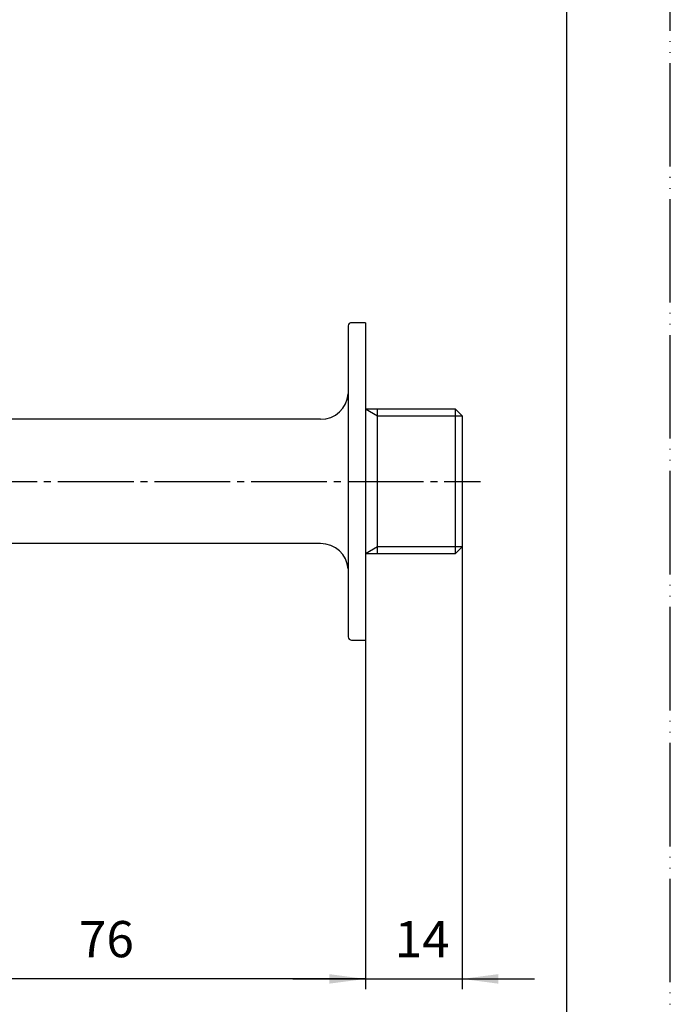
# Model space of a CAD drawing. Units: inches. Extents: x 0 to 315, y 0 to 446.
# Drawn here: x 221 to 315, y 76 to 218 of the extents above; entities that cross this region are included whole.
import ezdxf

# ---------------------------------------------------------------- set-up
doc = ezdxf.new("R2010")
doc.units = ezdxf.units.IN
doc.linetypes.add('DASH_CENTER', pattern=[14, 11, -1, 1, -1])
doc.linetypes.add('PHANTOM', pattern=[13, 10, -1, 0, -1, 0, -1])
doc.layers.add('1', color=7, linetype='Continuous')
doc.styles.add('CONVERTER_2', font='txt.shx', dxfattribs={"width": 0.9})
doc.dimstyles.new('ME10_DIM_1', dxfattribs={"dimtxt": 5.25, "dimasz": 5.25, "dimexe": 1.5, "dimexo": 0, "dimtad": 1, "dimdsep": 46, "dimtxsty": 'CONVERTER_2', "dimsah": 1, "dimcen": 0.09, "dimclrd": 2, "dimclre": 2, "dimclrt": 7, "dimadec": 0, "dimazin": 0, "dimtfac": 1, "dimtdec": 4, "dimtmove": 0, "dimatfit": 3, "dimfxl": 1, "dimtolj": 1, "dimtzin": 0, "dimarcsym": 0})
doc.dimstyles.new('ME10_DIM_6', dxfattribs={"dimtxt": 5.25, "dimasz": 5.25, "dimexe": 1.5, "dimexo": 0, "dimtad": 1, "dimdsep": 46, "dimtxsty": 'CONVERTER_2', "dimsah": 1, "dimcen": 0.09, "dimclrd": 2, "dimclre": 2, "dimclrt": 7, "dimadec": 0, "dimazin": 0, "dimtfac": 1, "dimtdec": 4, "dimtmove": 0, "dimatfit": 3, "dimfxl": 1, "dimtolj": 1, "dimtzin": 0, "dimarcsym": 0})

# ---------------------------------------------------------------- blocks, each defined once
blk = doc.blocks.new('Y32-0A-13-M1-NJ', base_point=(194.83, 151.38))
at = {"layer": '1', "color": 7, "linetype": 'Continuous'}
for p, q in [((270.83, 174.38), (268.83, 174.38)), ((270.83, 174.38), (270.83, 151.38)), ((268.33, 173.92), (268.33, 151.38)), ((270.83, 161.88), (283.83, 161.88)), ((272.56, 151.38), (272.56, 161.88)), ((284.83, 160.88), (283.83, 161.88)), ((283.83, 161.88), (283.83, 151.38)), ((264.34, 160.38), (218.85, 160.38)), ((284.83, 160.88), (284.83, 141.88)), ((268.33, 151.38), (268.33, 128.85)), ((270.83, 151.38), (270.83, 128.38)), ((272.56, 140.88), (272.56, 151.38)), ((283.83, 151.38), (283.83, 140.88)), ((264.34, 142.38), (218.15, 142.38)), ((283.83, 140.88), (284.83, 141.88)), ((283.83, 140.88), (270.83, 140.88)), ((268.83, 128.38), (270.83, 128.38))]:
    blk.add_line(p, q, dxfattribs=at)
at = {"layer": '1', "color": 2, "linetype": 'Continuous'}
for p, q in [((270.83, 161.88), (272.56, 160.88)), ((272.56, 160.88), (284.83, 160.88)), ((272.56, 141.88), (270.83, 140.88)), ((284.83, 141.88), (272.56, 141.88))]:
    blk.add_line(p, q, dxfattribs=at)
at = {"layer": '1', "color": 7, "linetype": 'Continuous'}
for centre, radius, start, end in [((268.83, 173.88), 0.5, 90, 175.5), ((264.34, 164.38), 4, -90, -4.5), ((264.34, 138.38), 4, 4.5, 90), ((268.83, 128.88), 0.5, -175.5, -90)]:
    blk.add_arc(centre, radius, start, end, dxfattribs=at)
blk = doc.blocks.new('_J__A4')
at = {"layer": '1', "color": 4, "linetype": 'PHANTOM'}
blk.add_line((210, 0), (210, 297), dxfattribs=at)
at = {"layer": '1', "color": 7, "linetype": 'Continuous'}
blk.add_line((200, 10), (200, 148.5), dxfattribs=at)
blk = doc.blocks.new('*D113')
at = {"color": 2, "linetype": 'Continuous'}
for p, q in [((284.83, 141.88), (284.83, 77.79)), ((270.83, 128.38), (270.83, 77.79)), ((260.33, 79.29), (270.83, 79.29)), ((270.83, 79.29), (284.83, 79.29)), ((284.83, 79.29), (295.33, 79.29))]:
    blk.add_line(p, q, dxfattribs=at)
at = {"color": 2}
for points in [[(265.58, 78.6), (265.58, 79.98), (270.83, 79.29)], [(290.08, 79.98), (290.08, 78.6), (284.83, 79.29)]]:
    blk.add_solid(points, dxfattribs=at)
at = {"color": 7, "insert": (275.08, 80.79), "char_height": 5.25, "attachment_point": 7, "rotation": 0.0001, "line_spacing_factor": 0.60024, "style": 'CONVERTER_2'}
blk.add_mtext('14', dxfattribs=at)
blk = doc.blocks.new('*D618')
at = {"layer": '1', "color": 2, "linetype": 'Continuous'}
for p, q in [((194.83, 133.88), (194.83, 77.79)), ((270.83, 128.38), (270.83, 77.79)), ((270.83, 79.29), (194.83, 79.29))]:
    blk.add_line(p, q, dxfattribs=at)
at = {"layer": '1', "color": 2}
for points in [[(200.08, 79.98), (200.08, 78.6), (194.83, 79.29)], [(265.58, 78.6), (265.58, 79.98), (270.83, 79.29)]]:
    blk.add_solid(points, dxfattribs=at)
at = {"layer": '1', "color": 7, "insert": (229.33, 80.79), "char_height": 5.25, "attachment_point": 7, "rotation": 0.0001, "line_spacing_factor": 0.60024, "style": 'CONVERTER_2'}
blk.add_mtext('76', dxfattribs=at)

msp = doc.modelspace()

# ---------------------------------------------------------------- linework, layer by layer
at = {"layer": '1', "color": 2, "linetype": 'DASH_CENTER'}
msp.add_line((156.256, 151.385), (287.496, 151.385), dxfattribs=at)

# ---------------------------------------------------------------- block references
msp.add_blockref('Y32-0A-13-M1-NJ', (194.83, 151.385))
at = {"layer": '1', "xscale": 1.5, "yscale": 1.5, "zscale": 1.5}
msp.add_blockref('_J__A4', (0, 0), dxfattribs=at)

# ---------------------------------------------------------------- dimensions: what is measured, and where the dimension line sits
dim = msp.add_linear_dim(base=(270.83, 79.292), p1=(284.83, 141.885), p2=(270.83, 128.385), dimstyle='ME10_DIM_1')
dim.commit()
dim.dimension.update_dxf_attribs({"geometry": '*D113', "text_midpoint": (278.235, 83.417), "text_rotation": 0.00014})
at = {"layer": '1'}
dim = msp.add_linear_dim(base=(270.83, 79.292), p1=(194.83, 133.885), p2=(270.83, 128.385), dimstyle='ME10_DIM_6', dxfattribs=at)
dim.commit()
dim.dimension.update_dxf_attribs({"geometry": '*D618', "text_midpoint": (233.264, 83.417), "text_rotation": 0.00014})

doc.saveas('drawing.dxf')
